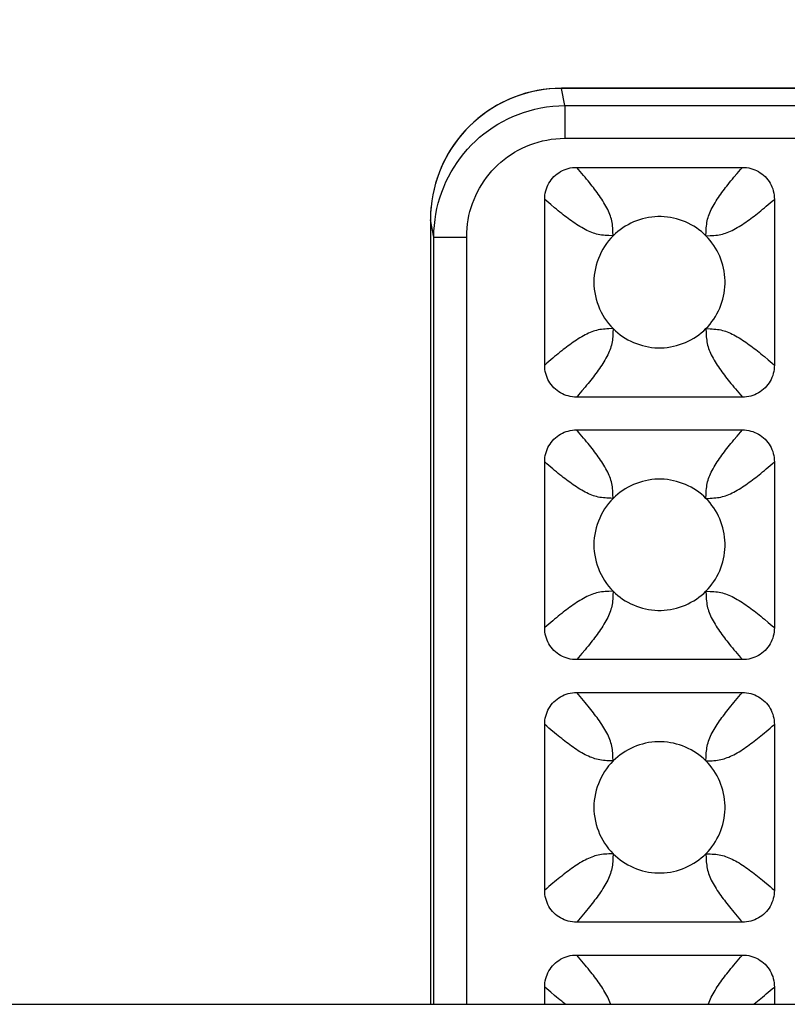
# Model space of a CAD drawing. Units: millimetres. Extents: x -195 to 44, y -33 to 56.
# Drawn here: x -28 to -25, y 28 to 33 of the extents above; entities that cross this region are included whole.
import ezdxf

# ---------------------------------------------------------------- set-up
doc = ezdxf.new("R2010")
doc.units = ezdxf.units.MM
doc.header["$LTSCALE"] = 30.734
doc.layers.get('0').update_dxf_attribs({"linetype": 'CONTINUOUS'})
doc.layers.add('DRAFT', color=7, linetype='CONTINUOUS')
doc.layers.add('RACCORDO', color=7, linetype='CONTINUOUS')
doc.styles.get("Standard").update_dxf_attribs({"font": 'txt', "width": 0.8})
doc.dimstyles.new('DIMSTYLE_1', dxfattribs={"dimtxt": 3, "dimasz": 3, "dimexe": 1.5, "dimexo": 0.5, "dimgap": 0.75, "dimtad": 1, "dimlfac": 3.333333, "dimtxsty": 'STANDARD', "dimblk": '_FILLED', "dimblk1": '_FILLED', "dimblk2": '_FILLED', "dimcen": 0.09, "dimazin": 2, "dimtfac": 1, "dimtofl": 0, "dimtmove": 0, "dimatfit": 3, "dimldrblk": '_FILLED', "dimfxl": 1, "dimtolj": 1, "dimarcsym": 0})

# ---------------------------------------------------------------- blocks, each defined once
blk = doc.blocks.new('_FILLED')
at = {"color": 0, "linetype": 'BYBLOCK'}
blk.add_solid([(0, 0), (-1, 0.3167), (-1, -0.3167)], dxfattribs=at)
blk = doc.blocks.new('*D2')
at = {"color": 7, "linetype": 'CONTINUOUS'}
for p, q in [((-34.1998, 27.2017), (-34.1998, 43.9117)), ((34.1998, 27.2017), (34.1998, 43.9117)), ((-34.1998, 42.4117), (0, 42.4117)), ((34.1998, 42.4117), (0, 42.4117))]:
    blk.add_line(p, q, dxfattribs=at)
at = {"color": 7, "linetype": 'CONTINUOUS', "xscale": 3, "yscale": 3, "zscale": 3, "rotation": 180}
blk.add_blockref('_FILLED', (-34.1998, 42.4117), dxfattribs=at)
at = {"color": 7, "linetype": 'CONTINUOUS', "xscale": 3, "yscale": 3, "zscale": 3}
blk.add_blockref('_FILLED', (34.1998, 42.4117), dxfattribs=at)
at = {"color": 7, "linetype": 'CONTINUOUS', "insert": (0, 46.1617), "char_height": 3, "width": 10.607143, "attachment_point": 2, "line_spacing_factor": 0.9}
blk.add_mtext('228', dxfattribs=at)

msp = doc.modelspace()

# ---------------------------------------------------------------- linework, layer by layer
at = {"layer": 'DRAFT', "color": 7, "linetype": 'CONTINUOUS'}
msp.add_line((-32.7, 28.2017), (32.7, 28.2017), dxfattribs=at)
at = {"layer": 'RACCORDO', "color": 250, "linetype": 'CONTINUOUS'}
for p, q in [((-25.798, 32.3874), (-25.798, 32.388)), ((-25.7823, 32.3087), (-25.798, 32.3874)), ((-14.102, 32.3874), (-25.798, 32.3874)), ((-25.7823, 32.3087), (-25.7823, 32.1593)), ((-25.7823, 32.3087), (-14.1177, 32.3087)), ((-25.7823, 32.1593), (-14.1177, 32.1593)), ((-26.3807, 31.9276), (-26.3812, 31.9252)), ((-26.3911, 31.8734), (-26.3914, 31.871)), ((-26.3865, 31.9007), (-26.3869, 31.8983)), ((-26.3948, 31.8413), (-26.3966, 31.816)), ((-26.3945, 31.846), (-26.3947, 31.8435)), ((-26.3968, 31.8096), (-26.3973, 31.787)), ((-26.3816, 31.7082), (-26.3973, 31.787)), ((-25.5621, 31.7138), (-25.5629, 31.7332)), ((-26.3816, 28.2017), (-26.3816, 31.7082)), ((-26.3816, 31.7082), (-26.2316, 31.7082)), ((-26.2316, 28.2017), (-26.2316, 31.7082)), ((-25.1379, 31.7138), (-25.1184, 31.7146)), ((-25.5621, 31.2896), (-25.5816, 31.2888)), ((-25.1379, 31.2896), (-25.1371, 31.2701)), ((-25.5621, 30.5138), (-25.5629, 30.5332)), ((-25.1379, 30.5138), (-25.1184, 30.5146)), ((-25.5621, 30.0896), (-25.5816, 30.0888)), ((-25.1379, 30.0896), (-25.1371, 30.0701)), ((-25.5621, 29.3138), (-25.5629, 29.3332)), ((-25.1379, 29.3138), (-25.1184, 29.3146)), ((-25.5621, 28.8896), (-25.5816, 28.8888)), ((-25.1379, 28.8896), (-25.1371, 28.8701))]:
    msp.add_line(p, q, dxfattribs=at)
at = {"layer": 'RACCORDO', "color": 7, "linetype": 'CONTINUOUS'}
for p, q in [((-25.7287, 32.0267), (-24.9713, 32.0267)), ((-25.875, 31.123), (-25.875, 31.8804)), ((-24.825, 31.8804), (-24.825, 31.123)), ((-24.9713, 30.9767), (-25.7287, 30.9767)), ((-25.7287, 30.8267), (-24.9713, 30.8267)), ((-25.875, 29.923), (-25.875, 30.6804)), ((-24.825, 30.6804), (-24.825, 29.923)), ((-24.9713, 29.7767), (-25.7287, 29.7767)), ((-25.7287, 29.6267), (-24.9713, 29.6267)), ((-25.875, 28.723), (-25.875, 29.4804)), ((-24.825, 29.4804), (-24.825, 28.723)), ((-24.9713, 28.5767), (-25.7287, 28.5767)), ((-25.7287, 28.4267), (-24.9713, 28.4267)), ((-25.875, 28.2017), (-25.875, 28.2804)), ((-24.825, 28.2804), (-24.825, 28.2017))]:
    msp.add_line(p, q, dxfattribs=at)
for points in [[(-25.798, 32.388), (-25.8269, 32.3873), (-25.8543, 32.3853), (-25.8816, 32.3821), (-25.9086, 32.3777), (-25.9355, 32.372), (-25.9621, 32.365), (-25.9883, 32.3569), (-26.0142, 32.3476), (-26.0396, 32.337), (-26.0645, 32.3253), (-26.0889, 32.3125), (-26.1127, 32.2985), (-26.1358, 32.2835), (-26.1582, 32.2674), (-26.1798, 32.2503), (-26.2006, 32.2323), (-26.2206, 32.2132), (-26.2397, 32.1933), (-26.2579, 32.1725), (-26.2751, 32.1509), (-26.2913, 32.1285), (-26.3064, 32.1054), (-26.3205, 32.0816), (-26.3334, 32.0572), (-26.3452, 32.0322), (-26.3559, 32.0067), (-26.3654, 31.9807), (-26.3737, 31.9544), (-26.3807, 31.9276), (-26.3865, 31.9007), (-26.3911, 31.8734), (-26.3945, 31.846), (-26.3965, 31.8185), (-26.3973, 31.7909), (-26.3974, 28.2017)], [(-14.0983, 32.388), (-25.798, 32.388)], [(-25.875, 31.8804), (-25.8747, 31.8902), (-25.8737, 31.8999), (-25.8722, 31.9094), (-25.87, 31.9188), (-25.8673, 31.9281), (-25.8639, 31.937), (-25.8601, 31.9457), (-25.8556, 31.9541), (-25.8506, 31.9621), (-25.8451, 31.9699), (-25.8391, 31.9773), (-25.8326, 31.9842), (-25.8256, 31.9908), (-25.8182, 31.9968), (-25.8104, 32.0023), (-25.8024, 32.0073), (-25.7939, 32.0118), (-25.7853, 32.0157), (-25.7763, 32.019), (-25.7671, 32.0217), (-25.7578, 32.0239), (-25.7482, 32.0254), (-25.7385, 32.0264), (-25.7287, 32.0267)], [(-24.9713, 32.0267), (-24.9615, 32.0264), (-24.9518, 32.0254), (-24.9422, 32.0239), (-24.9329, 32.0217), (-24.9236, 32.019), (-24.9147, 32.0156), (-24.906, 32.0118), (-24.8976, 32.0073), (-24.8895, 32.0023), (-24.8818, 31.9968), (-24.8744, 31.9908), (-24.8674, 31.9843), (-24.8609, 31.9773), (-24.8549, 31.9699), (-24.8493, 31.9621), (-24.8444, 31.954), (-24.8399, 31.9456), (-24.836, 31.937), (-24.8327, 31.928), (-24.83, 31.9188), (-24.8278, 31.9094), (-24.8263, 31.8999), (-24.8253, 31.8902), (-24.825, 31.8804)], [(-25.1379, 31.7138), (-25.1481, 31.7235), (-25.1588, 31.7328), (-25.1699, 31.7415), (-25.1815, 31.7497), (-25.1935, 31.7574), (-25.2058, 31.7645), (-25.2185, 31.771), (-25.2314, 31.7769), (-25.2447, 31.7822), (-25.2582, 31.787), (-25.2719, 31.7911), (-25.2858, 31.7945), (-25.2999, 31.7973), (-25.3141, 31.7994), (-25.3284, 31.8009), (-25.3427, 31.8016), (-25.357, 31.8016), (-25.3713, 31.8009), (-25.3856, 31.7995), (-25.3998, 31.7974), (-25.4138, 31.7946), (-25.4278, 31.7912), (-25.4415, 31.7871), (-25.4551, 31.7823), (-25.4683, 31.777), (-25.4813, 31.7711), (-25.4939, 31.7646), (-25.5063, 31.7575), (-25.5184, 31.7498), (-25.53, 31.7415), (-25.5411, 31.7328), (-25.5519, 31.7236), (-25.5621, 31.7138)], [(-25.5621, 31.7138), (-25.5728, 31.7025), (-25.5829, 31.6907), (-25.5923, 31.6784), (-25.6011, 31.6655), (-25.6093, 31.652), (-25.6168, 31.6383), (-25.6235, 31.6241), (-25.6296, 31.6097), (-25.6348, 31.5949), (-25.6394, 31.5798), (-25.6432, 31.5644), (-25.6461, 31.5489), (-25.6483, 31.5333), (-25.6496, 31.5176), (-25.65, 31.5018), (-25.6496, 31.4861), (-25.6483, 31.4704), (-25.6462, 31.4547), (-25.6432, 31.4392), (-25.6394, 31.4238), (-25.6349, 31.4087), (-25.6296, 31.3939), (-25.6236, 31.3795), (-25.6169, 31.3653), (-25.6094, 31.3515), (-25.6012, 31.3381), (-25.5924, 31.3251), (-25.5829, 31.3127), (-25.5729, 31.3009), (-25.5621, 31.2896)], [(-25.1379, 31.2895), (-25.1282, 31.2998), (-25.1189, 31.3105), (-25.1102, 31.3216), (-25.102, 31.3332), (-25.0943, 31.3452), (-25.0872, 31.3575), (-25.0807, 31.3702), (-25.0748, 31.3831), (-25.0694, 31.3963), (-25.0647, 31.4098), (-25.0606, 31.4236), (-25.0572, 31.4375), (-25.0544, 31.4516), (-25.0522, 31.4658), (-25.0508, 31.4801), (-25.0501, 31.4944), (-25.0501, 31.5087), (-25.0508, 31.523), (-25.0522, 31.5372), (-25.0543, 31.5515), (-25.0571, 31.5655), (-25.0605, 31.5795), (-25.0646, 31.5932), (-25.0693, 31.6067), (-25.0747, 31.62), (-25.0806, 31.6329), (-25.0871, 31.6456), (-25.0942, 31.658), (-25.1019, 31.6701), (-25.1101, 31.6817), (-25.1189, 31.6928), (-25.1281, 31.7035), (-25.1379, 31.7138)], [(-25.5621, 31.2896), (-25.5519, 31.2798), (-25.5412, 31.2706), (-25.5301, 31.2619), (-25.5185, 31.2537), (-25.5065, 31.246), (-25.4942, 31.2389), (-25.4815, 31.2324), (-25.4686, 31.2265), (-25.4553, 31.2211), (-25.4418, 31.2164), (-25.4281, 31.2123), (-25.4142, 31.2088), (-25.4001, 31.2061), (-25.3859, 31.2039), (-25.3716, 31.2025), (-25.3573, 31.2018), (-25.343, 31.2018), (-25.3287, 31.2025), (-25.3144, 31.2039), (-25.3002, 31.206), (-25.2862, 31.2088), (-25.2722, 31.2122), (-25.2585, 31.2163), (-25.2449, 31.221), (-25.2317, 31.2263), (-25.2187, 31.2323), (-25.2061, 31.2388), (-25.1937, 31.2459), (-25.1816, 31.2536), (-25.17, 31.2618), (-25.1589, 31.2705), (-25.1481, 31.2798), (-25.1379, 31.2895)], [(-25.7287, 30.9767), (-25.7385, 30.977), (-25.7482, 30.978), (-25.7578, 30.9795), (-25.7671, 30.9817), (-25.7764, 30.9844), (-25.7853, 30.9877), (-25.794, 30.9916), (-25.8024, 30.9961), (-25.8105, 31.001), (-25.8182, 31.0066), (-25.8256, 31.0126), (-25.8326, 31.0191), (-25.8391, 31.0261), (-25.8451, 31.0335), (-25.8507, 31.0413), (-25.8556, 31.0493), (-25.8601, 31.0577), (-25.864, 31.0664), (-25.8673, 31.0754), (-25.87, 31.0846), (-25.8722, 31.0939), (-25.8737, 31.1035), (-25.8747, 31.1131), (-25.875, 31.123)], [(-24.825, 31.123), (-24.8253, 31.1131), (-24.8263, 31.1035), (-24.8278, 31.0939), (-24.83, 31.0845), (-24.8327, 31.0753), (-24.8361, 31.0664), (-24.8399, 31.0577), (-24.8444, 31.0493), (-24.8494, 31.0412), (-24.8549, 31.0335), (-24.8609, 31.0261), (-24.8674, 31.0191), (-24.8744, 31.0126), (-24.8818, 31.0066), (-24.8896, 31.001), (-24.8976, 30.9961), (-24.9061, 30.9916), (-24.9147, 30.9877), (-24.9237, 30.9844), (-24.9329, 30.9816), (-24.9422, 30.9795), (-24.9518, 30.978), (-24.9615, 30.977), (-24.9713, 30.9767)], [(-25.875, 30.6804), (-25.8747, 30.6902), (-25.8737, 30.6999), (-25.8722, 30.7094), (-25.87, 30.7188), (-25.8673, 30.7281), (-25.8639, 30.737), (-25.8601, 30.7457), (-25.8556, 30.7541), (-25.8506, 30.7621), (-25.8451, 30.7699), (-25.8391, 30.7773), (-25.8326, 30.7842), (-25.8256, 30.7908), (-25.8182, 30.7968), (-25.8104, 30.8023), (-25.8024, 30.8073), (-25.7939, 30.8118), (-25.7853, 30.8157), (-25.7763, 30.819), (-25.7671, 30.8217), (-25.7578, 30.8239), (-25.7482, 30.8254), (-25.7385, 30.8264), (-25.7287, 30.8267)], [(-24.9713, 30.8267), (-24.9615, 30.8264), (-24.9518, 30.8254), (-24.9422, 30.8239), (-24.9329, 30.8217), (-24.9236, 30.819), (-24.9147, 30.8156), (-24.906, 30.8118), (-24.8976, 30.8073), (-24.8895, 30.8023), (-24.8818, 30.7968), (-24.8744, 30.7908), (-24.8674, 30.7843), (-24.8609, 30.7773), (-24.8549, 30.7699), (-24.8493, 30.7621), (-24.8444, 30.754), (-24.8399, 30.7456), (-24.836, 30.737), (-24.8327, 30.728), (-24.83, 30.7188), (-24.8278, 30.7094), (-24.8263, 30.6999), (-24.8253, 30.6902), (-24.825, 30.6804)], [(-25.1379, 30.5138), (-25.1481, 30.5235), (-25.1588, 30.5328), (-25.1699, 30.5415), (-25.1815, 30.5497), (-25.1935, 30.5574), (-25.2058, 30.5645), (-25.2185, 30.571), (-25.2314, 30.5769), (-25.2447, 30.5822), (-25.2582, 30.587), (-25.2719, 30.5911), (-25.2858, 30.5945), (-25.2999, 30.5973), (-25.3141, 30.5994), (-25.3284, 30.6009), (-25.3427, 30.6016), (-25.357, 30.6016), (-25.3713, 30.6009), (-25.3856, 30.5995), (-25.3998, 30.5974), (-25.4138, 30.5946), (-25.4278, 30.5912), (-25.4415, 30.5871), (-25.4551, 30.5823), (-25.4683, 30.577), (-25.4813, 30.5711), (-25.4939, 30.5646), (-25.5063, 30.5575), (-25.5184, 30.5498), (-25.53, 30.5415), (-25.5411, 30.5328), (-25.5519, 30.5236), (-25.5621, 30.5138)], [(-25.5621, 30.5138), (-25.5728, 30.5025), (-25.5829, 30.4907), (-25.5923, 30.4784), (-25.6011, 30.4655), (-25.6093, 30.452), (-25.6168, 30.4383), (-25.6235, 30.4241), (-25.6296, 30.4097), (-25.6348, 30.3949), (-25.6394, 30.3798), (-25.6432, 30.3644), (-25.6461, 30.3489), (-25.6483, 30.3333), (-25.6496, 30.3176), (-25.65, 30.3018), (-25.6496, 30.2861), (-25.6483, 30.2704), (-25.6462, 30.2547), (-25.6432, 30.2392), (-25.6394, 30.2238), (-25.6349, 30.2087), (-25.6296, 30.1939), (-25.6236, 30.1795), (-25.6169, 30.1653), (-25.6094, 30.1515), (-25.6012, 30.1381), (-25.5924, 30.1251), (-25.5829, 30.1127), (-25.5729, 30.1009), (-25.5621, 30.0896)], [(-25.1379, 30.0895), (-25.1282, 30.0998), (-25.1189, 30.1105), (-25.1102, 30.1216), (-25.102, 30.1332), (-25.0943, 30.1452), (-25.0872, 30.1575), (-25.0807, 30.1702), (-25.0748, 30.1831), (-25.0694, 30.1963), (-25.0647, 30.2098), (-25.0606, 30.2236), (-25.0572, 30.2375), (-25.0544, 30.2516), (-25.0522, 30.2658), (-25.0508, 30.2801), (-25.0501, 30.2944), (-25.0501, 30.3087), (-25.0508, 30.323), (-25.0522, 30.3372), (-25.0543, 30.3515), (-25.0571, 30.3655), (-25.0605, 30.3795), (-25.0646, 30.3932), (-25.0693, 30.4067), (-25.0747, 30.42), (-25.0806, 30.4329), (-25.0871, 30.4456), (-25.0942, 30.458), (-25.1019, 30.4701), (-25.1101, 30.4817), (-25.1189, 30.4928), (-25.1281, 30.5035), (-25.1379, 30.5138)], [(-25.5621, 30.0896), (-25.5519, 30.0798), (-25.5412, 30.0706), (-25.5301, 30.0619), (-25.5185, 30.0537), (-25.5065, 30.046), (-25.4942, 30.0389), (-25.4815, 30.0324), (-25.4686, 30.0265), (-25.4553, 30.0211), (-25.4418, 30.0164), (-25.4281, 30.0123), (-25.4142, 30.0088), (-25.4001, 30.0061), (-25.3859, 30.0039), (-25.3716, 30.0025), (-25.3573, 30.0018), (-25.343, 30.0018), (-25.3287, 30.0025), (-25.3144, 30.0039), (-25.3002, 30.006), (-25.2862, 30.0088), (-25.2722, 30.0122), (-25.2585, 30.0163), (-25.2449, 30.021), (-25.2317, 30.0263), (-25.2187, 30.0323), (-25.2061, 30.0388), (-25.1937, 30.0459), (-25.1816, 30.0536), (-25.17, 30.0618), (-25.1589, 30.0705), (-25.1481, 30.0798), (-25.1379, 30.0895)], [(-25.7287, 29.7767), (-25.7385, 29.777), (-25.7482, 29.778), (-25.7578, 29.7795), (-25.7671, 29.7817), (-25.7764, 29.7844), (-25.7853, 29.7877), (-25.794, 29.7916), (-25.8024, 29.7961), (-25.8105, 29.801), (-25.8182, 29.8066), (-25.8256, 29.8126), (-25.8326, 29.8191), (-25.8391, 29.8261), (-25.8451, 29.8335), (-25.8507, 29.8413), (-25.8556, 29.8493), (-25.8601, 29.8577), (-25.864, 29.8664), (-25.8673, 29.8754), (-25.87, 29.8846), (-25.8722, 29.8939), (-25.8737, 29.9035), (-25.8747, 29.9131), (-25.875, 29.923)], [(-24.825, 29.923), (-24.8253, 29.9131), (-24.8263, 29.9035), (-24.8278, 29.8939), (-24.83, 29.8845), (-24.8327, 29.8753), (-24.8361, 29.8664), (-24.8399, 29.8577), (-24.8444, 29.8493), (-24.8494, 29.8412), (-24.8549, 29.8335), (-24.8609, 29.8261), (-24.8674, 29.8191), (-24.8744, 29.8126), (-24.8818, 29.8066), (-24.8896, 29.801), (-24.8976, 29.7961), (-24.9061, 29.7916), (-24.9147, 29.7877), (-24.9237, 29.7844), (-24.9329, 29.7816), (-24.9422, 29.7795), (-24.9518, 29.778), (-24.9615, 29.777), (-24.9713, 29.7767)], [(-25.875, 29.4804), (-25.8747, 29.4902), (-25.8737, 29.4999), (-25.8722, 29.5094), (-25.87, 29.5188), (-25.8673, 29.5281), (-25.8639, 29.537), (-25.8601, 29.5457), (-25.8556, 29.5541), (-25.8506, 29.5621), (-25.8451, 29.5699), (-25.8391, 29.5773), (-25.8326, 29.5842), (-25.8256, 29.5908), (-25.8182, 29.5968), (-25.8104, 29.6023), (-25.8024, 29.6073), (-25.7939, 29.6118), (-25.7853, 29.6157), (-25.7763, 29.619), (-25.7671, 29.6217), (-25.7578, 29.6239), (-25.7482, 29.6254), (-25.7385, 29.6264), (-25.7287, 29.6267)], [(-24.9713, 29.6267), (-24.9615, 29.6264), (-24.9518, 29.6254), (-24.9422, 29.6239), (-24.9329, 29.6217), (-24.9236, 29.619), (-24.9147, 29.6156), (-24.906, 29.6118), (-24.8976, 29.6073), (-24.8895, 29.6023), (-24.8818, 29.5968), (-24.8744, 29.5908), (-24.8674, 29.5843), (-24.8609, 29.5773), (-24.8549, 29.5699), (-24.8493, 29.5621), (-24.8444, 29.554), (-24.8399, 29.5456), (-24.836, 29.537), (-24.8327, 29.528), (-24.83, 29.5188), (-24.8278, 29.5094), (-24.8263, 29.4999), (-24.8253, 29.4902), (-24.825, 29.4804)], [(-25.1379, 29.3138), (-25.1481, 29.3235), (-25.1588, 29.3328), (-25.1699, 29.3415), (-25.1815, 29.3497), (-25.1935, 29.3574), (-25.2058, 29.3645), (-25.2185, 29.371), (-25.2314, 29.3769), (-25.2447, 29.3822), (-25.2582, 29.387), (-25.2719, 29.3911), (-25.2858, 29.3945), (-25.2999, 29.3973), (-25.3141, 29.3994), (-25.3284, 29.4009), (-25.3427, 29.4016), (-25.357, 29.4016), (-25.3713, 29.4009), (-25.3856, 29.3995), (-25.3998, 29.3974), (-25.4138, 29.3946), (-25.4278, 29.3912), (-25.4415, 29.3871), (-25.4551, 29.3823), (-25.4683, 29.377), (-25.4813, 29.3711), (-25.4939, 29.3646), (-25.5063, 29.3575), (-25.5184, 29.3498), (-25.53, 29.3415), (-25.5411, 29.3328), (-25.5519, 29.3236), (-25.5621, 29.3138)], [(-25.5621, 29.3138), (-25.5728, 29.3025), (-25.5829, 29.2907), (-25.5923, 29.2784), (-25.6011, 29.2655), (-25.6093, 29.252), (-25.6168, 29.2383), (-25.6235, 29.2241), (-25.6296, 29.2097), (-25.6348, 29.1949), (-25.6394, 29.1798), (-25.6432, 29.1644), (-25.6461, 29.1489), (-25.6483, 29.1333), (-25.6496, 29.1176), (-25.65, 29.1018), (-25.6496, 29.0861), (-25.6483, 29.0704), (-25.6462, 29.0547), (-25.6432, 29.0392), (-25.6394, 29.0238), (-25.6349, 29.0087), (-25.6296, 28.9939), (-25.6236, 28.9795), (-25.6169, 28.9653), (-25.6094, 28.9515), (-25.6012, 28.9381), (-25.5924, 28.9251), (-25.5829, 28.9127), (-25.5729, 28.9009), (-25.5621, 28.8896)], [(-25.1379, 28.8895), (-25.1282, 28.8998), (-25.1189, 28.9105), (-25.1102, 28.9216), (-25.102, 28.9332), (-25.0943, 28.9452), (-25.0872, 28.9575), (-25.0807, 28.9702), (-25.0748, 28.9831), (-25.0694, 28.9963), (-25.0647, 29.0098), (-25.0606, 29.0236), (-25.0572, 29.0375), (-25.0544, 29.0516), (-25.0522, 29.0658), (-25.0508, 29.0801), (-25.0501, 29.0944), (-25.0501, 29.1087), (-25.0508, 29.123), (-25.0522, 29.1372), (-25.0543, 29.1515), (-25.0571, 29.1655), (-25.0605, 29.1795), (-25.0646, 29.1932), (-25.0693, 29.2067), (-25.0747, 29.22), (-25.0806, 29.2329), (-25.0871, 29.2456), (-25.0942, 29.258), (-25.1019, 29.2701), (-25.1101, 29.2817), (-25.1189, 29.2928), (-25.1281, 29.3035), (-25.1379, 29.3138)], [(-25.5621, 28.8896), (-25.5519, 28.8798), (-25.5412, 28.8706), (-25.5301, 28.8619), (-25.5185, 28.8537), (-25.5065, 28.846), (-25.4942, 28.8389), (-25.4815, 28.8324), (-25.4686, 28.8265), (-25.4553, 28.8211), (-25.4418, 28.8164), (-25.4281, 28.8123), (-25.4142, 28.8088), (-25.4001, 28.8061), (-25.3859, 28.8039), (-25.3716, 28.8025), (-25.3573, 28.8018), (-25.343, 28.8018), (-25.3287, 28.8025), (-25.3144, 28.8039), (-25.3002, 28.806), (-25.2862, 28.8088), (-25.2722, 28.8122), (-25.2585, 28.8163), (-25.2449, 28.821), (-25.2317, 28.8263), (-25.2187, 28.8323), (-25.2061, 28.8388), (-25.1937, 28.8459), (-25.1816, 28.8536), (-25.17, 28.8618), (-25.1589, 28.8705), (-25.1481, 28.8798), (-25.1379, 28.8895)], [(-25.7287, 28.5767), (-25.7385, 28.577), (-25.7482, 28.578), (-25.7578, 28.5795), (-25.7671, 28.5817), (-25.7764, 28.5844), (-25.7853, 28.5877), (-25.794, 28.5916), (-25.8024, 28.5961), (-25.8105, 28.601), (-25.8182, 28.6066), (-25.8256, 28.6126), (-25.8326, 28.6191), (-25.8391, 28.6261), (-25.8451, 28.6335), (-25.8507, 28.6413), (-25.8556, 28.6493), (-25.8601, 28.6577), (-25.864, 28.6664), (-25.8673, 28.6754), (-25.87, 28.6846), (-25.8722, 28.6939), (-25.8737, 28.7035), (-25.8747, 28.7131), (-25.875, 28.723)], [(-24.825, 28.723), (-24.8253, 28.7131), (-24.8263, 28.7035), (-24.8278, 28.6939), (-24.83, 28.6845), (-24.8327, 28.6753), (-24.8361, 28.6664), (-24.8399, 28.6577), (-24.8444, 28.6493), (-24.8494, 28.6412), (-24.8549, 28.6335), (-24.8609, 28.6261), (-24.8674, 28.6191), (-24.8744, 28.6126), (-24.8818, 28.6066), (-24.8896, 28.601), (-24.8976, 28.5961), (-24.9061, 28.5916), (-24.9147, 28.5877), (-24.9237, 28.5844), (-24.9329, 28.5816), (-24.9422, 28.5795), (-24.9518, 28.578), (-24.9615, 28.577), (-24.9713, 28.5767)], [(-25.875, 28.2804), (-25.8747, 28.2902), (-25.8737, 28.2999), (-25.8722, 28.3094), (-25.87, 28.3188), (-25.8673, 28.3281), (-25.8639, 28.337), (-25.8601, 28.3457), (-25.8556, 28.3541), (-25.8506, 28.3621), (-25.8451, 28.3699), (-25.8391, 28.3773), (-25.8326, 28.3842), (-25.8256, 28.3908), (-25.8182, 28.3968), (-25.8104, 28.4023), (-25.8024, 28.4073), (-25.7939, 28.4118), (-25.7853, 28.4157), (-25.7763, 28.419), (-25.7671, 28.4217), (-25.7578, 28.4239), (-25.7482, 28.4254), (-25.7385, 28.4264), (-25.7287, 28.4267)], [(-24.9713, 28.4267), (-24.9615, 28.4264), (-24.9518, 28.4254), (-24.9422, 28.4239), (-24.9329, 28.4217), (-24.9236, 28.419), (-24.9147, 28.4156), (-24.906, 28.4118), (-24.8976, 28.4073), (-24.8895, 28.4023), (-24.8818, 28.3968), (-24.8744, 28.3908), (-24.8674, 28.3843), (-24.8609, 28.3773), (-24.8549, 28.3699), (-24.8493, 28.3621), (-24.8444, 28.354), (-24.8399, 28.3456), (-24.836, 28.337), (-24.8327, 28.328), (-24.83, 28.3188), (-24.8278, 28.3094), (-24.8263, 28.2999), (-24.8253, 28.2902), (-24.825, 28.2804)]]:
    msp.add_lwpolyline(points, dxfattribs=at)
at = {"layer": 'RACCORDO', "color": 250, "linetype": 'CONTINUOUS'}
for points in [[(-25.798, 32.3874), (-25.8248, 32.3868), (-25.8512, 32.385), (-25.8772, 32.3821), (-25.9027, 32.3782), (-25.9277, 32.3731), (-25.9525, 32.3671), (-25.9772, 32.3599), (-26.0015, 32.3517), (-26.0255, 32.3424), (-26.049, 32.3321), (-26.0721, 32.3209), (-26.0947, 32.3086), (-26.1167, 32.2954), (-26.1382, 32.2812), (-26.159, 32.2662), (-26.1792, 32.2502), (-26.1987, 32.2334), (-26.2174, 32.2158), (-26.2354, 32.1974), (-26.2525, 32.1782), (-26.2689, 32.1584), (-26.2843, 32.1378), (-26.2989, 32.1165), (-26.3126, 32.0947), (-26.3252, 32.0724), (-26.3369, 32.0496), (-26.3477, 32.0262), (-26.3576, 32.0019), (-26.3665, 31.9771), (-26.3743, 31.9515)], [(-26.3816, 31.7082), (-26.381, 31.7351), (-26.3792, 31.7616), (-26.3763, 31.7878), (-26.3723, 31.8134), (-26.3673, 31.8385), (-26.3612, 31.8633), (-26.3541, 31.8881), (-26.3458, 31.9125), (-26.3365, 31.9366), (-26.3262, 31.9602), (-26.315, 31.9833), (-26.3027, 32.006), (-26.2895, 32.0281), (-26.2753, 32.0495), (-26.2602, 32.0704), (-26.2443, 32.0906), (-26.2275, 32.1101), (-26.2099, 32.1289), (-26.1915, 32.1468), (-26.1724, 32.164), (-26.1525, 32.1803), (-26.132, 32.1958), (-26.1108, 32.2104), (-26.089, 32.224), (-26.0668, 32.2366), (-26.0441, 32.2483), (-26.0207, 32.2591), (-25.9966, 32.2689), (-25.9717, 32.2778), (-25.9462, 32.2857), (-25.92, 32.2926), (-25.8932, 32.2983), (-25.8659, 32.3028), (-25.8384, 32.306), (-25.8104, 32.308), (-25.7823, 32.3087)], [(-26.2316, 31.7082), (-26.2311, 31.7285), (-26.2298, 31.7484), (-26.2277, 31.768), (-26.2247, 31.7872), (-26.221, 31.8061), (-26.2164, 31.8248), (-26.211, 31.8434), (-26.2048, 31.8617), (-26.1979, 31.8798), (-26.1902, 31.8975), (-26.1817, 31.9149), (-26.1725, 31.9319), (-26.1626, 31.9485), (-26.152, 31.9647), (-26.1407, 31.9803), (-26.1288, 31.9955), (-26.1162, 32.0102), (-26.103, 32.0242), (-26.0892, 32.0377), (-26.0748, 32.0506), (-26.06, 32.0629), (-26.0446, 32.0745), (-26.0286, 32.0855), (-26.0123, 32.0957), (-25.9957, 32.1052), (-25.9786, 32.114), (-25.9611, 32.122), (-25.943, 32.1294), (-25.9244, 32.1361), (-25.9053, 32.1421), (-25.8856, 32.1472), (-25.8655, 32.1515), (-25.845, 32.1548), (-25.8244, 32.1572), (-25.8035, 32.1587), (-25.7823, 32.1593)], [(-25.7124, 32.0077), (-25.7204, 32.0171), (-25.7287, 32.0267)], [(-25.5629, 31.7332), (-25.5633, 31.7422), (-25.5639, 31.7505), (-25.5646, 31.7585), (-25.5656, 31.7663), (-25.5668, 31.774), (-25.5683, 31.7817), (-25.57, 31.7892), (-25.5721, 31.7967), (-25.5744, 31.8041), (-25.5771, 31.8115), (-25.58, 31.819), (-25.5833, 31.8265), (-25.5869, 31.8341), (-25.5908, 31.8418), (-25.595, 31.8495), (-25.5994, 31.8573), (-25.6041, 31.8652), (-25.609, 31.8731), (-25.6141, 31.881), (-25.6193, 31.8888), (-25.6247, 31.8965), (-25.6301, 31.9042), (-25.6356, 31.9117), (-25.6411, 31.9192), (-25.6467, 31.9266), (-25.6523, 31.934), (-25.6581, 31.9414), (-25.664, 31.949), (-25.6702, 31.9567), (-25.6766, 31.9646), (-25.6832, 31.9727), (-25.6901, 31.9811), (-25.6972, 31.9897), (-25.7124, 32.0077)], [(-25.0099, 31.9811), (-24.9953, 31.9986), (-24.9876, 32.0077), (-24.9796, 32.0171), (-24.9713, 32.0267)], [(-25.1379, 31.7138), (-25.1371, 31.7332), (-25.1367, 31.7422), (-25.1361, 31.7505), (-25.1354, 31.7585), (-25.1344, 31.7663), (-25.1332, 31.774), (-25.1317, 31.7817), (-25.13, 31.7892), (-25.1279, 31.7967), (-25.1256, 31.8041), (-25.1229, 31.8115), (-25.12, 31.819), (-25.1167, 31.8265), (-25.1131, 31.8341), (-25.1092, 31.8418), (-25.105, 31.8495), (-25.1006, 31.8573), (-25.0959, 31.8652), (-25.091, 31.8731), (-25.0859, 31.881), (-25.0807, 31.8888), (-25.0753, 31.8965), (-25.0699, 31.9042), (-25.0644, 31.9117), (-25.0589, 31.9192), (-25.0533, 31.9266), (-25.0477, 31.934), (-25.0419, 31.9414), (-25.036, 31.949), (-25.0298, 31.9567), (-25.0234, 31.9646), (-25.0168, 31.9727), (-25.0099, 31.9811)], [(-25.8294, 31.8418), (-25.8469, 31.8564), (-25.856, 31.8641), (-25.8654, 31.8721), (-25.875, 31.8804)], [(-25.1184, 31.7146), (-25.1095, 31.715), (-25.1011, 31.7156), (-25.0932, 31.7163), (-25.0854, 31.7173), (-25.0776, 31.7185), (-25.07, 31.72), (-25.0625, 31.7217), (-25.055, 31.7238), (-25.0476, 31.7261), (-25.0401, 31.7288), (-25.0327, 31.7317), (-25.0252, 31.735), (-25.0176, 31.7386), (-25.0099, 31.7424), (-25.0022, 31.7466), (-24.9944, 31.7511), (-24.9865, 31.7558), (-24.9786, 31.7607), (-24.9707, 31.7658), (-24.9629, 31.771), (-24.9551, 31.7764), (-24.9475, 31.7818), (-24.9399, 31.7873), (-24.9325, 31.7928), (-24.9251, 31.7984), (-24.9177, 31.804), (-24.9103, 31.8098), (-24.9027, 31.8157), (-24.895, 31.8219), (-24.8871, 31.8282), (-24.879, 31.8349), (-24.8706, 31.8418), (-24.862, 31.8489), (-24.844, 31.8641)], [(-24.844, 31.8641), (-24.8346, 31.8721), (-24.825, 31.8804)], [(-25.5621, 31.7138), (-25.5816, 31.7146), (-25.5905, 31.715), (-25.5989, 31.7156), (-25.6068, 31.7163), (-25.6146, 31.7173), (-25.6224, 31.7185), (-25.63, 31.72), (-25.6375, 31.7217), (-25.645, 31.7238), (-25.6524, 31.7261), (-25.6599, 31.7288), (-25.6673, 31.7317), (-25.6748, 31.735), (-25.6824, 31.7386), (-25.6901, 31.7424), (-25.6978, 31.7466), (-25.7056, 31.7511), (-25.7135, 31.7558), (-25.7214, 31.7607), (-25.7293, 31.7658), (-25.7371, 31.771), (-25.7449, 31.7764), (-25.7525, 31.7818), (-25.7601, 31.7873), (-25.7675, 31.7928), (-25.7749, 31.7984), (-25.7823, 31.804), (-25.7897, 31.8098), (-25.7973, 31.8157), (-25.805, 31.8219), (-25.8129, 31.8282), (-25.821, 31.8349), (-25.8294, 31.8418)], [(-25.5816, 31.2888), (-25.5905, 31.2884), (-25.5989, 31.2878), (-25.6068, 31.2871), (-25.6146, 31.2861), (-25.6224, 31.2849), (-25.63, 31.2834), (-25.6375, 31.2817), (-25.645, 31.2796), (-25.6524, 31.2773), (-25.6599, 31.2746), (-25.6673, 31.2717), (-25.6748, 31.2684), (-25.6824, 31.2648), (-25.6901, 31.2609), (-25.6978, 31.2567), (-25.7056, 31.2523), (-25.7135, 31.2476), (-25.7214, 31.2427), (-25.7293, 31.2376), (-25.7371, 31.2323), (-25.7449, 31.227), (-25.7525, 31.2215), (-25.7601, 31.2161), (-25.7675, 31.2106), (-25.7749, 31.205), (-25.7823, 31.1994), (-25.7897, 31.1936), (-25.7973, 31.1877), (-25.805, 31.1815), (-25.8129, 31.1751), (-25.821, 31.1685), (-25.8294, 31.1616), (-25.838, 31.1545), (-25.856, 31.1393)], [(-25.5621, 31.2896), (-25.5629, 31.2701), (-25.5633, 31.2612), (-25.5639, 31.2528), (-25.5646, 31.2449), (-25.5656, 31.2371), (-25.5668, 31.2293), (-25.5683, 31.2217), (-25.57, 31.2141), (-25.5721, 31.2067), (-25.5744, 31.1993), (-25.5771, 31.1918), (-25.58, 31.1844), (-25.5833, 31.1769), (-25.5869, 31.1693), (-25.5908, 31.1616), (-25.595, 31.1539), (-25.5994, 31.1461), (-25.6041, 31.1382), (-25.609, 31.1303), (-25.6141, 31.1224), (-25.6193, 31.1146), (-25.6247, 31.1068), (-25.6301, 31.0992), (-25.6356, 31.0916), (-25.6411, 31.0842), (-25.6467, 31.0768), (-25.6523, 31.0694), (-25.6581, 31.062), (-25.664, 31.0544), (-25.6702, 31.0467), (-25.6765, 31.0388), (-25.6832, 31.0306), (-25.6901, 31.0223)], [(-25.1379, 31.2896), (-25.1184, 31.2888), (-25.1095, 31.2884), (-25.1011, 31.2878), (-25.0932, 31.2871), (-25.0854, 31.2861), (-25.0776, 31.2849), (-25.07, 31.2834), (-25.0625, 31.2817), (-25.055, 31.2796), (-25.0476, 31.2773), (-25.0401, 31.2746), (-25.0327, 31.2717), (-25.0252, 31.2684), (-25.0176, 31.2648), (-25.0099, 31.2609), (-25.0022, 31.2567), (-24.9944, 31.2523), (-24.9865, 31.2476), (-24.9786, 31.2427), (-24.9707, 31.2376), (-24.9629, 31.2323), (-24.9551, 31.227), (-24.9475, 31.2215), (-24.9399, 31.2161), (-24.9325, 31.2106), (-24.9251, 31.205), (-24.9177, 31.1994), (-24.9103, 31.1936), (-24.9027, 31.1877), (-24.895, 31.1815), (-24.8871, 31.1751), (-24.879, 31.1685), (-24.8706, 31.1616)], [(-25.1371, 31.2701), (-25.1367, 31.2612), (-25.1361, 31.2528), (-25.1354, 31.2449), (-25.1344, 31.2371), (-25.1332, 31.2293), (-25.1317, 31.2217), (-25.13, 31.2141), (-25.1279, 31.2067), (-25.1256, 31.1993), (-25.1229, 31.1918), (-25.12, 31.1844), (-25.1167, 31.1769), (-25.1131, 31.1693), (-25.1093, 31.1616), (-25.105, 31.1539), (-25.1006, 31.1461), (-25.0959, 31.1382), (-25.091, 31.1303), (-25.0859, 31.1224), (-25.0807, 31.1146), (-25.0753, 31.1068), (-25.0699, 31.0992), (-25.0644, 31.0916), (-25.0589, 31.0842), (-25.0533, 31.0768), (-25.0477, 31.0694), (-25.0419, 31.062), (-25.036, 31.0544), (-25.0298, 31.0467), (-25.0235, 31.0388), (-25.0168, 31.0306), (-25.0099, 31.0223), (-25.0028, 31.0137), (-24.9876, 30.9957)], [(-24.8706, 31.1616), (-24.8531, 31.147), (-24.844, 31.1393), (-24.8346, 31.1313), (-24.825, 31.123)], [(-25.856, 31.1393), (-25.8654, 31.1313), (-25.875, 31.123)], [(-25.6901, 31.0223), (-25.7047, 31.0048), (-25.7124, 30.9957), (-25.7204, 30.9863), (-25.7287, 30.9767)], [(-24.9876, 30.9957), (-24.9796, 30.9863), (-24.9713, 30.9767)], [(-25.7124, 30.8077), (-25.7204, 30.8171), (-25.7287, 30.8267)], [(-25.0099, 30.7811), (-24.9953, 30.7986), (-24.9876, 30.8077), (-24.9796, 30.8171), (-24.9713, 30.8267)], [(-25.5629, 30.5332), (-25.5633, 30.5422), (-25.5639, 30.5505), (-25.5646, 30.5585), (-25.5656, 30.5663), (-25.5668, 30.574), (-25.5683, 30.5817), (-25.57, 30.5892), (-25.5721, 30.5967), (-25.5744, 30.6041), (-25.5771, 30.6115), (-25.58, 30.619), (-25.5833, 30.6265), (-25.5869, 30.6341), (-25.5907, 30.6418), (-25.595, 30.6495), (-25.5994, 30.6573), (-25.6041, 30.6652), (-25.609, 30.6731), (-25.6141, 30.681), (-25.6193, 30.6888), (-25.6247, 30.6965), (-25.6302, 30.7042), (-25.6356, 30.7117), (-25.6411, 30.7192), (-25.6467, 30.7266), (-25.6523, 30.734), (-25.6581, 30.7414), (-25.664, 30.749), (-25.6702, 30.7567), (-25.6765, 30.7646), (-25.6832, 30.7727), (-25.6901, 30.7811), (-25.6972, 30.7897), (-25.7124, 30.8077)], [(-25.1379, 30.5138), (-25.1371, 30.5332), (-25.1367, 30.5422), (-25.1361, 30.5505), (-25.1354, 30.5585), (-25.1344, 30.5663), (-25.1332, 30.574), (-25.1317, 30.5817), (-25.13, 30.5892), (-25.1279, 30.5967), (-25.1256, 30.6041), (-25.1229, 30.6115), (-25.12, 30.619), (-25.1167, 30.6265), (-25.1131, 30.6341), (-25.1093, 30.6418), (-25.105, 30.6495), (-25.1006, 30.6573), (-25.0959, 30.6652), (-25.091, 30.6731), (-25.0859, 30.681), (-25.0807, 30.6888), (-25.0753, 30.6965), (-25.0699, 30.7042), (-25.0644, 30.7117), (-25.0589, 30.7192), (-25.0533, 30.7266), (-25.0477, 30.734), (-25.0419, 30.7414), (-25.036, 30.749), (-25.0298, 30.7567), (-25.0235, 30.7646), (-25.0168, 30.7727), (-25.0099, 30.7811)], [(-25.838, 30.6489), (-25.856, 30.6641), (-25.8654, 30.6721), (-25.875, 30.6804)], [(-25.5621, 30.5138), (-25.5721, 30.5142), (-25.5816, 30.5146), (-25.5905, 30.515), (-25.5989, 30.5156), (-25.6068, 30.5163), (-25.6146, 30.5173), (-25.6224, 30.5185), (-25.63, 30.52), (-25.6375, 30.5217), (-25.645, 30.5238), (-25.6524, 30.5261), (-25.6599, 30.5288), (-25.6673, 30.5317), (-25.6748, 30.535), (-25.6824, 30.5386), (-25.6901, 30.5424), (-25.6978, 30.5466), (-25.7056, 30.5511), (-25.7135, 30.5558), (-25.7214, 30.5607), (-25.7293, 30.5658), (-25.7371, 30.571), (-25.7449, 30.5764), (-25.7525, 30.5818), (-25.7601, 30.5873), (-25.7675, 30.5928), (-25.7749, 30.5984), (-25.7823, 30.604), (-25.7897, 30.6098), (-25.7973, 30.6157), (-25.805, 30.6219), (-25.8129, 30.6282), (-25.821, 30.6349), (-25.8294, 30.6418), (-25.838, 30.6489)], [(-25.1184, 30.5146), (-25.1095, 30.515), (-25.1011, 30.5156), (-25.0932, 30.5163), (-25.0854, 30.5173), (-25.0776, 30.5185), (-25.07, 30.52), (-25.0625, 30.5217), (-25.055, 30.5238), (-25.0476, 30.5261), (-25.0401, 30.5288), (-25.0327, 30.5317), (-25.0252, 30.535), (-25.0176, 30.5386), (-25.0099, 30.5424), (-25.0022, 30.5466), (-24.9944, 30.5511), (-24.9865, 30.5558), (-24.9786, 30.5607), (-24.9707, 30.5658), (-24.9629, 30.571), (-24.9551, 30.5764), (-24.9475, 30.5818), (-24.9399, 30.5873), (-24.9325, 30.5928), (-24.9251, 30.5984), (-24.9177, 30.604), (-24.9103, 30.6098), (-24.9027, 30.6157), (-24.895, 30.6219), (-24.8871, 30.6282), (-24.879, 30.6349), (-24.8706, 30.6418), (-24.862, 30.6489), (-24.844, 30.6641)], [(-24.844, 30.6641), (-24.8346, 30.6721), (-24.825, 30.6804)], [(-25.5816, 30.0888), (-25.5905, 30.0884), (-25.5989, 30.0878), (-25.6068, 30.0871), (-25.6146, 30.0861), (-25.6224, 30.0849), (-25.63, 30.0834), (-25.6375, 30.0817), (-25.645, 30.0796), (-25.6524, 30.0773), (-25.6599, 30.0746), (-25.6673, 30.0717), (-25.6748, 30.0684), (-25.6824, 30.0648), (-25.6901, 30.0609), (-25.6978, 30.0567), (-25.7056, 30.0523), (-25.7135, 30.0476), (-25.7214, 30.0427), (-25.7293, 30.0376), (-25.7371, 30.0323), (-25.7449, 30.027), (-25.7525, 30.0215), (-25.7601, 30.0161), (-25.7675, 30.0106), (-25.7749, 30.005), (-25.7823, 29.9994), (-25.7897, 29.9936), (-25.7973, 29.9877), (-25.805, 29.9815), (-25.8129, 29.9751), (-25.821, 29.9685), (-25.8294, 29.9616), (-25.838, 29.9545), (-25.856, 29.9393)], [(-25.5621, 30.0896), (-25.5629, 30.0701), (-25.5633, 30.0612), (-25.5639, 30.0528), (-25.5646, 30.0449), (-25.5656, 30.0371), (-25.5668, 30.0293), (-25.5683, 30.0217), (-25.57, 30.0141), (-25.5721, 30.0067), (-25.5744, 29.9993), (-25.5771, 29.9918), (-25.58, 29.9844), (-25.5833, 29.9769), (-25.5869, 29.9693), (-25.5907, 29.9616), (-25.5949, 29.9539), (-25.5994, 29.9461), (-25.6041, 29.9382), (-25.609, 29.9303), (-25.6141, 29.9224), (-25.6193, 29.9146), (-25.6247, 29.9068), (-25.6302, 29.8992), (-25.6356, 29.8916), (-25.6411, 29.8842), (-25.6467, 29.8768), (-25.6523, 29.8694), (-25.6581, 29.862), (-25.664, 29.8544), (-25.6702, 29.8467), (-25.6765, 29.8388), (-25.6832, 29.8306), (-25.6901, 29.8223)], [(-25.1379, 30.0896), (-25.1184, 30.0888), (-25.1095, 30.0884), (-25.1011, 30.0878), (-25.0932, 30.0871), (-25.0854, 30.0861), (-25.0777, 30.0849), (-25.07, 30.0834), (-25.0625, 30.0817), (-25.055, 30.0796), (-25.0476, 30.0773), (-25.0401, 30.0746), (-25.0327, 30.0717), (-25.0252, 30.0684), (-25.0176, 30.0648), (-25.0099, 30.0609), (-25.0022, 30.0567), (-24.9944, 30.0523), (-24.9865, 30.0476), (-24.9786, 30.0427), (-24.9707, 30.0376), (-24.9629, 30.0323), (-24.9551, 30.027), (-24.9475, 30.0215), (-24.9399, 30.0161), (-24.9325, 30.0106), (-24.9251, 30.005), (-24.9177, 29.9994), (-24.9103, 29.9936), (-24.9027, 29.9877), (-24.895, 29.9815), (-24.8871, 29.9751), (-24.879, 29.9685), (-24.8706, 29.9616)], [(-25.1371, 30.0701), (-25.1367, 30.0612), (-25.1361, 30.0528), (-25.1354, 30.0449), (-25.1344, 30.0371), (-25.1332, 30.0293), (-25.1317, 30.0217), (-25.13, 30.0141), (-25.1279, 30.0067), (-25.1256, 29.9993), (-25.1229, 29.9918), (-25.12, 29.9844), (-25.1167, 29.9769), (-25.1131, 29.9693), (-25.1093, 29.9616), (-25.1051, 29.9539), (-25.1006, 29.9461), (-25.0959, 29.9382), (-25.091, 29.9303), (-25.0859, 29.9224), (-25.0807, 29.9146), (-25.0753, 29.9068), (-25.0698, 29.8992), (-25.0644, 29.8916), (-25.0589, 29.8842), (-25.0533, 29.8768), (-25.0477, 29.8694), (-25.0419, 29.862), (-25.036, 29.8544), (-25.0298, 29.8467), (-25.0235, 29.8388), (-25.0168, 29.8307), (-25.0099, 29.8223), (-25.0028, 29.8137), (-24.9876, 29.7957)], [(-25.856, 29.9393), (-25.8654, 29.9313), (-25.875, 29.923)], [(-24.8706, 29.9616), (-24.8531, 29.947), (-24.844, 29.9393), (-24.8346, 29.9313), (-24.825, 29.923)], [(-25.6901, 29.8223), (-25.7047, 29.8048), (-25.7124, 29.7957), (-25.7204, 29.7863), (-25.7287, 29.7767)], [(-24.9876, 29.7957), (-24.9796, 29.7863), (-24.9713, 29.7767)], [(-25.7124, 29.6077), (-25.7204, 29.6171), (-25.7287, 29.6267)], [(-25.0099, 29.5811), (-24.9953, 29.5986), (-24.9876, 29.6077), (-24.9796, 29.6171), (-24.9713, 29.6267)], [(-25.5629, 29.3332), (-25.5633, 29.3422), (-25.5639, 29.3505), (-25.5646, 29.3585), (-25.5656, 29.3663), (-25.5668, 29.374), (-25.5683, 29.3817), (-25.57, 29.3892), (-25.5721, 29.3967), (-25.5744, 29.4041), (-25.5771, 29.4115), (-25.58, 29.419), (-25.5833, 29.4265), (-25.5869, 29.4341), (-25.5907, 29.4417), (-25.5949, 29.4495), (-25.5994, 29.4573), (-25.6041, 29.4652), (-25.609, 29.4731), (-25.6141, 29.481), (-25.6193, 29.4888), (-25.6247, 29.4965), (-25.6302, 29.5042), (-25.6356, 29.5118), (-25.6411, 29.5192), (-25.6467, 29.5266), (-25.6523, 29.534), (-25.6581, 29.5414), (-25.664, 29.549), (-25.6702, 29.5567), (-25.6765, 29.5646), (-25.6832, 29.5727), (-25.6901, 29.5811), (-25.6972, 29.5897), (-25.7124, 29.6077)], [(-25.1379, 29.3138), (-25.1371, 29.3332), (-25.1367, 29.3422), (-25.1361, 29.3505), (-25.1354, 29.3585), (-25.1344, 29.3663), (-25.1332, 29.374), (-25.1317, 29.3817), (-25.13, 29.3892), (-25.1279, 29.3967), (-25.1256, 29.4041), (-25.1229, 29.4115), (-25.12, 29.419), (-25.1167, 29.4265), (-25.1131, 29.4341), (-25.1093, 29.4417), (-25.1051, 29.4495), (-25.1006, 29.4573), (-25.0959, 29.4652), (-25.091, 29.4731), (-25.0859, 29.481), (-25.0807, 29.4888), (-25.0753, 29.4965), (-25.0698, 29.5042), (-25.0644, 29.5118), (-25.0589, 29.5192), (-25.0533, 29.5266), (-25.0477, 29.534), (-25.0419, 29.5414), (-25.036, 29.549), (-25.0298, 29.5567), (-25.0235, 29.5646), (-25.0168, 29.5727), (-25.0099, 29.5811)], [(-25.8294, 29.4417), (-25.8469, 29.4563), (-25.856, 29.4641), (-25.8654, 29.4721), (-25.875, 29.4804)], [(-24.844, 29.4641), (-24.8346, 29.4721), (-24.825, 29.4804)], [(-25.5621, 29.3138), (-25.5816, 29.3146), (-25.5905, 29.315), (-25.5989, 29.3156), (-25.6068, 29.3163), (-25.6146, 29.3173), (-25.6224, 29.3185), (-25.63, 29.32), (-25.6375, 29.3217), (-25.645, 29.3238), (-25.6524, 29.3261), (-25.6599, 29.3288), (-25.6673, 29.3317), (-25.6748, 29.335), (-25.6824, 29.3386), (-25.6901, 29.3424), (-25.6978, 29.3466), (-25.7056, 29.3511), (-25.7135, 29.3558), (-25.7214, 29.3607), (-25.7293, 29.3658), (-25.7371, 29.371), (-25.7449, 29.3764), (-25.7525, 29.3818), (-25.7601, 29.3873), (-25.7675, 29.3928), (-25.7749, 29.3984), (-25.7823, 29.404), (-25.7897, 29.4097), (-25.7973, 29.4157), (-25.805, 29.4219), (-25.8129, 29.4282), (-25.821, 29.4348), (-25.8294, 29.4417)], [(-25.1184, 29.3146), (-25.1095, 29.315), (-25.1011, 29.3156), (-25.0932, 29.3163), (-25.0854, 29.3173), (-25.0777, 29.3185), (-25.07, 29.32), (-25.0625, 29.3217), (-25.055, 29.3238), (-25.0476, 29.3261), (-25.0401, 29.3288), (-25.0327, 29.3317), (-25.0252, 29.335), (-25.0176, 29.3386), (-25.0099, 29.3424), (-25.0022, 29.3466), (-24.9944, 29.3511), (-24.9865, 29.3558), (-24.9786, 29.3607), (-24.9707, 29.3658), (-24.9629, 29.371), (-24.9551, 29.3764), (-24.9475, 29.3818), (-24.9399, 29.3873), (-24.9325, 29.3928), (-24.9251, 29.3984), (-24.9177, 29.404), (-24.9103, 29.4097), (-24.9027, 29.4157), (-24.895, 29.4219), (-24.8871, 29.4282), (-24.879, 29.4348), (-24.8706, 29.4417), (-24.862, 29.4489), (-24.844, 29.4641)], [(-25.5621, 28.8896), (-25.5629, 28.8701), (-25.5633, 28.8612), (-25.5639, 28.8528), (-25.5646, 28.8449), (-25.5656, 28.8371), (-25.5668, 28.8293), (-25.5683, 28.8217), (-25.57, 28.8142), (-25.5721, 28.8067), (-25.5744, 28.7993), (-25.5771, 28.7918), (-25.58, 28.7844), (-25.5833, 28.7769), (-25.5869, 28.7693), (-25.5907, 28.7616), (-25.5949, 28.7539), (-25.5994, 28.7461), (-25.6041, 28.7382), (-25.609, 28.7303), (-25.6141, 28.7224), (-25.6193, 28.7146), (-25.6247, 28.7068), (-25.6302, 28.6991), (-25.6356, 28.6916), (-25.6411, 28.6842), (-25.6467, 28.6768), (-25.6523, 28.6694), (-25.6581, 28.662), (-25.664, 28.6544), (-25.6702, 28.6467), (-25.6765, 28.6388), (-25.6832, 28.6307), (-25.6901, 28.6223)], [(-25.1379, 28.8896), (-25.1184, 28.8888), (-25.1095, 28.8884), (-25.1011, 28.8878), (-25.0932, 28.8871), (-25.0854, 28.8861), (-25.0777, 28.8849), (-25.07, 28.8834), (-25.0625, 28.8817), (-25.055, 28.8796), (-25.0476, 28.8773), (-25.0401, 28.8746), (-25.0327, 28.8717), (-25.0252, 28.8684), (-25.0176, 28.8648), (-25.0099, 28.8609), (-25.0022, 28.8567), (-24.9944, 28.8523), (-24.9865, 28.8476), (-24.9786, 28.8427), (-24.9707, 28.8376), (-24.9629, 28.8323), (-24.9551, 28.827), (-24.9475, 28.8215), (-24.9399, 28.8161), (-24.9325, 28.8106), (-24.9251, 28.805), (-24.9177, 28.7994), (-24.9103, 28.7936), (-24.9027, 28.7877), (-24.895, 28.7815), (-24.8871, 28.7752), (-24.879, 28.7685), (-24.8706, 28.7616)], [(-25.5816, 28.8888), (-25.5905, 28.8884), (-25.5989, 28.8878), (-25.6068, 28.8871), (-25.6146, 28.8861), (-25.6224, 28.8849), (-25.63, 28.8834), (-25.6375, 28.8817), (-25.645, 28.8796), (-25.6524, 28.8773), (-25.6599, 28.8746), (-25.6673, 28.8717), (-25.6748, 28.8684), (-25.6824, 28.8648), (-25.6901, 28.8609), (-25.6978, 28.8567), (-25.7056, 28.8523), (-25.7135, 28.8476), (-25.7214, 28.8427), (-25.7293, 28.8376), (-25.7371, 28.8323), (-25.7449, 28.827), (-25.7525, 28.8215), (-25.7601, 28.8161), (-25.7675, 28.8106), (-25.7749, 28.805), (-25.7823, 28.7994), (-25.7897, 28.7936), (-25.7973, 28.7877), (-25.805, 28.7815), (-25.8129, 28.7752), (-25.821, 28.7685), (-25.8294, 28.7616), (-25.838, 28.7545), (-25.856, 28.7393)], [(-25.1371, 28.8701), (-25.1367, 28.8612), (-25.1361, 28.8528), (-25.1354, 28.8449), (-25.1344, 28.8371), (-25.1332, 28.8293), (-25.1317, 28.8217), (-25.13, 28.8142), (-25.1279, 28.8067), (-25.1256, 28.7993), (-25.1229, 28.7918), (-25.12, 28.7844), (-25.1167, 28.7769), (-25.1131, 28.7693), (-25.1093, 28.7616), (-25.1051, 28.7539), (-25.1006, 28.7461), (-25.0959, 28.7382), (-25.091, 28.7303), (-25.0859, 28.7224), (-25.0807, 28.7146), (-25.0753, 28.7068), (-25.0698, 28.6991), (-25.0644, 28.6916), (-25.0589, 28.6842), (-25.0533, 28.6768), (-25.0477, 28.6694), (-25.0419, 28.662), (-25.036, 28.6544), (-25.0298, 28.6467), (-25.0235, 28.6388), (-25.0168, 28.6307), (-25.0099, 28.6223), (-25.0028, 28.6137), (-24.9876, 28.5957)], [(-24.8706, 28.7616), (-24.8531, 28.747), (-24.844, 28.7393), (-24.8346, 28.7313), (-24.825, 28.723)], [(-25.856, 28.7393), (-25.8654, 28.7313), (-25.875, 28.723)], [(-25.6901, 28.6223), (-25.7046, 28.6048), (-25.7124, 28.5957), (-25.7204, 28.5863), (-25.7287, 28.5767)], [(-24.9876, 28.5957), (-24.9796, 28.5863), (-24.9713, 28.5767)], [(-25.7124, 28.4077), (-25.7204, 28.417), (-25.7287, 28.4267)], [(-25.5737, 28.2017), (-25.5744, 28.2041), (-25.5771, 28.2115), (-25.58, 28.219), (-25.5833, 28.2265), (-25.5869, 28.2341), (-25.5907, 28.2417), (-25.5949, 28.2495), (-25.5994, 28.2573), (-25.6041, 28.2652), (-25.609, 28.2731), (-25.6141, 28.2809), (-25.6193, 28.2888), (-25.6247, 28.2965), (-25.6302, 28.3042), (-25.6356, 28.3118), (-25.6411, 28.3192), (-25.6467, 28.3266), (-25.6523, 28.334), (-25.6581, 28.3414), (-25.664, 28.3489), (-25.6702, 28.3567), (-25.6765, 28.3646), (-25.6832, 28.3727), (-25.69, 28.3811), (-25.6972, 28.3897), (-25.7124, 28.4077)], [(-25.01, 28.3811), (-24.9954, 28.3985), (-24.9876, 28.4077), (-24.9796, 28.417), (-24.9713, 28.4267)], [(-25.1263, 28.2017), (-25.1256, 28.2041), (-25.1229, 28.2115), (-25.12, 28.219), (-25.1167, 28.2265), (-25.1131, 28.2341), (-25.1093, 28.2417), (-25.1051, 28.2495), (-25.1006, 28.2573), (-25.0959, 28.2652), (-25.091, 28.2731), (-25.0859, 28.2809), (-25.0807, 28.2888), (-25.0753, 28.2965), (-25.0698, 28.3042), (-25.0644, 28.3118), (-25.0589, 28.3192), (-25.0533, 28.3266), (-25.0477, 28.334), (-25.0419, 28.3414), (-25.036, 28.3489), (-25.0298, 28.3567), (-25.0235, 28.3646), (-25.0168, 28.3727), (-25.01, 28.3811)], [(-25.8294, 28.2417), (-25.8469, 28.2563), (-25.856, 28.264), (-25.8654, 28.2721), (-25.875, 28.2804)], [(-24.9207, 28.2017), (-24.9177, 28.204), (-24.9103, 28.2097), (-24.9027, 28.2157), (-24.895, 28.2218), (-24.8871, 28.2282), (-24.879, 28.2348), (-24.8706, 28.2417), (-24.862, 28.2489), (-24.844, 28.264)], [(-24.844, 28.264), (-24.8346, 28.2721), (-24.825, 28.2804)], [(-25.7793, 28.2017), (-25.7823, 28.204), (-25.7897, 28.2097), (-25.7973, 28.2157), (-25.805, 28.2218), (-25.8129, 28.2282), (-25.821, 28.2348), (-25.8294, 28.2417)]]:
    msp.add_lwpolyline(points, dxfattribs=at)

# ---------------------------------------------------------------- dimensions: what is measured, and where the dimension line sits
at = {"color": 7, "linetype": 'CONTINUOUS'}
dim = msp.add_linear_dim(base=(34.1998, 42.4117), p1=(-34.1998, 26.7017), p2=(34.1998, 26.7017), dimstyle='DIMSTYLE_1', dxfattribs=at)
dim.commit()
dim.dimension.update_dxf_attribs({"geometry": '*D2', "text_midpoint": (-0.4286, 42.4117), "dimtype": 160})

doc.saveas('drawing.dxf')
